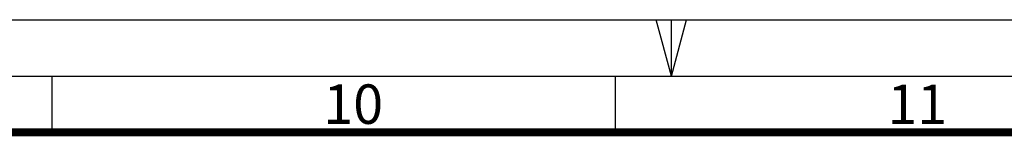
# Model space of a CAD drawing. Units: millimetres. Extents: x 0 to 841, y 0 to 594.
# Drawn here: x 468 to 555, y 584 to 594 of the extents above; entities that cross this region are included whole.
import ezdxf

# ---------------------------------------------------------------- set-up
doc = ezdxf.new("R2010")
doc.units = ezdxf.units.MM
doc.header["$LTSCALE"] = 46.255
doc.layers.get('0').update_dxf_attribs({"linetype": 'CONTINUOUS'})
doc.styles.add('TEXTSTYLE_2', font='txt', dxfattribs={"width": 0.8})

msp = doc.modelspace()

# ---------------------------------------------------------------- linework, layer by layer
at = {"color": 7, "linetype": 'CONTINUOUS'}
for p, q in [((0, 594), (841, 594)), ((0, 594), (841, 594)), ((525.493, 589), (524.153, 594)), ((525.5, 589), (525.5, 594)), ((525.507, 589), (526.847, 594)), ((15, 589), (836, 589)), ((470.5, 589), (470.5, 584)), ((520.5, 589), (520.5, 584))]:
    msp.add_line(p, q, dxfattribs=at)
at = {"color": 6, "linetype": 'CONTINUOUS', "const_width": 0.7}
msp.add_lwpolyline([(20, 584), (831, 584)], dxfattribs=at)

# ---------------------------------------------------------------- texts
at = {"color": 5, "linetype": 'CONTINUOUS', "char_height": 3.5, "width": 5.6, "attachment_point": 1, "line_spacing_factor": 0.9, "style": 'TEXTSTYLE_2'}
for s, insert in [('10', (494.6, 588.255)), ('11', (544.678, 588.247))]:
    msp.add_mtext(s, dxfattribs=dict(at, insert=insert))

doc.saveas('drawing.dxf')
